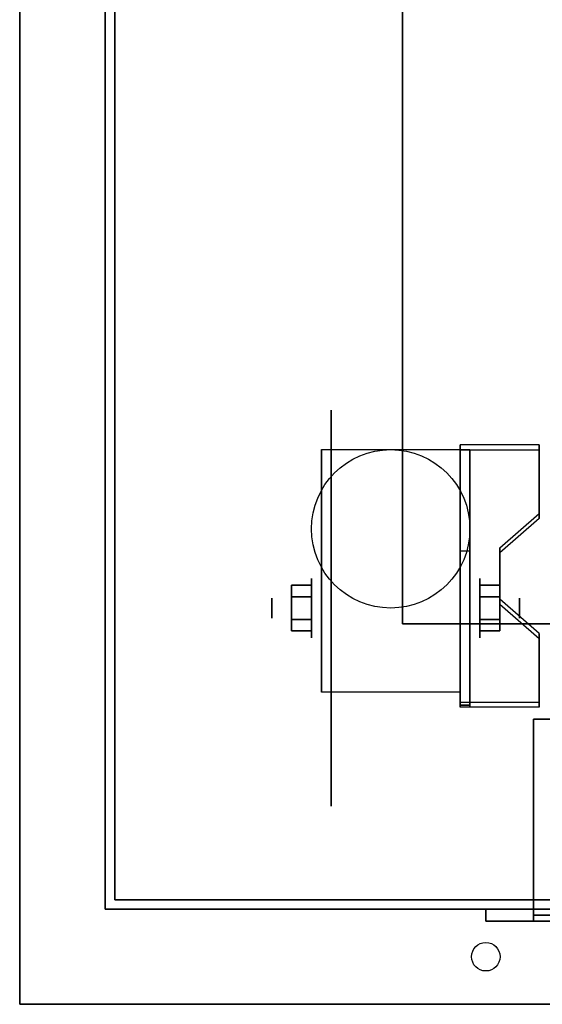
# Model space of a CAD drawing. Extents: x -97 to 97, y -14 to 27.
# Drawn here: x -9 to -3, y -14 to -3 of the extents above; entities that cross this region are included whole.
import ezdxf

# ---------------------------------------------------------------- set-up
doc = ezdxf.new("R2010")
doc.units = 0
for name, color, linetype in [('3D', 254, 'CONTINUOUS'), ('3D-BLACK', 250, 'CONTINUOUS'), ('3D-CART-BODY', 42, 'CONTINUOUS'), ('3D-CART-SKIRT', 253, 'CONTINUOUS'), ('3D-CART-TRIM', 5, 'CONTINUOUS'), ('3D-FLAT', 7, 'CONTINUOUS'), ('3D-NON', 7, 'CONTINUOUS')]:
    doc.layers.add(name, color=color, linetype=linetype)

msp = doc.modelspace()

# ---------------------------------------------------------------- linework, layer by layer
at = {"layer": '3D', "extrusion": (1, 0, 0)}
for centre, radius in [((-9.596, 2.083, -5.833), 0.313), ((-9.596, 2.083, -6.25), 0.104)]:
    msp.add_circle(centre, radius, dxfattribs=at)
at = {"layer": '3D', "extrusion": (-1, 0, 0)}
for centre, radius in [((9.596, 2.083, 4.062), 0.313), ((9.596, 2.083, 3.646), 0.104)]:
    msp.add_circle(centre, radius, dxfattribs=at)
for centre in [(9.596, 2.083, 5.729), (9.596, 2.083, 4.271)]:
    msp.add_arc(centre, 0.884, 225, 0, dxfattribs=at)
at = {"layer": '3D'}
for points in [[(-3.438, -7.93, 1.843), (-3.438, -7.878, 1.934), (-4.271, -7.878, 1.934), (-4.271, -7.93, 1.843)], [(-4.271, -10.636, 3.406), (-4.271, -7.93, 1.843), (-4.167, -7.93, 1.843), (-4.167, -10.636, 3.406)], [(-4.271, -7.93, 1.843), (-4.271, -8.992, 1.254), (-4.167, -8.992, 1.254), (-4.167, -7.93, 1.843)], [(-3.854, -9.013, 2.468), (-3.854, -8.961, 2.559), (-3.438, -8.6, 2.35), (-3.438, -8.652, 2.26)], [(-4.271, -10.616, 2.191), (-4.271, -8.992, 1.254), (-4.167, -8.992, 1.254), (-4.167, -10.616, 2.191)], [(-6.042, -9.355, 2.083), (-5.833, -9.355, 2.083), (-5.833, -9.476, 2.292), (-6.042, -9.476, 2.292)], [(-6.042, -9.476, 1.875), (-5.833, -9.476, 1.875), (-5.833, -9.355, 2.083), (-6.042, -9.355, 2.083)], [(-3.854, -9.355, 2.083), (-4.062, -9.355, 2.083), (-4.062, -9.476, 1.875), (-3.854, -9.476, 1.875)], [(-3.854, -9.476, 2.292), (-4.062, -9.476, 2.292), (-4.062, -9.355, 2.083), (-3.854, -9.355, 2.083)], [(-3.438, -9.915, 2.989), (-3.438, -9.863, 3.079), (-3.854, -9.502, 2.871), (-3.854, -9.554, 2.781)], [(-6.042, -9.836, 2.083), (-5.833, -9.836, 2.083), (-5.833, -9.716, 1.875), (-6.042, -9.716, 1.875)], [(-6.042, -9.716, 2.292), (-5.833, -9.716, 2.292), (-5.833, -9.836, 2.083), (-6.042, -9.836, 2.083)], [(-3.854, -9.836, 2.083), (-4.062, -9.836, 2.083), (-4.062, -9.716, 2.292), (-3.854, -9.716, 2.292)], [(-3.854, -9.716, 1.875), (-4.062, -9.716, 1.875), (-4.062, -9.836, 2.083), (-3.854, -9.836, 2.083)], [(-4.271, -10.636, 3.406), (-4.271, -10.584, 3.496), (-3.438, -10.584, 3.496), (-3.438, -10.636, 3.406)], [(-4.271, -10.636, 3.406), (-4.271, -10.616, 2.191), (-4.167, -10.616, 2.191), (-4.167, -10.636, 3.406)]]:
    msp.add_3dface(points, dxfattribs=at)
at = {"layer": '3D', "invisible_edges": 15}
for points in [[(-4.271, -8.6, 2.35), (-3.438, -8.6, 2.35), (-3.438, -7.878, 1.934), (-4.271, -7.878, 1.934)], [(-4.271, -8.652, 2.26), (-3.438, -8.652, 2.26), (-3.438, -7.93, 1.843), (-4.271, -7.93, 1.843)], [(-3.438, -8.6, 2.35), (-4.271, -8.6, 2.35), (-4.271, -8.961, 2.559), (-3.854, -8.961, 2.559)], [(-3.438, -8.652, 2.26), (-4.271, -8.652, 2.26), (-4.271, -9.013, 2.468), (-3.854, -9.013, 2.468)], [(-4.271, -9.502, 2.871), (-3.854, -9.502, 2.871), (-3.854, -8.961, 2.559), (-4.271, -8.961, 2.559)], [(-4.271, -9.554, 2.781), (-3.854, -9.554, 2.781), (-3.854, -9.013, 2.468), (-4.271, -9.013, 2.468)], [(-3.854, -9.502, 2.871), (-4.271, -9.502, 2.871), (-4.271, -9.863, 3.079), (-3.438, -9.863, 3.079)], [(-3.854, -9.554, 2.781), (-4.271, -9.554, 2.781), (-4.271, -9.915, 2.989), (-3.438, -9.915, 2.989)], [(-4.271, -10.584, 3.496), (-3.438, -10.584, 3.496), (-3.438, -9.863, 3.079), (-4.271, -9.863, 3.079)], [(-4.271, -10.636, 3.406), (-3.438, -10.636, 3.406), (-3.438, -9.915, 2.989), (-4.271, -9.915, 2.989)]]:
    msp.add_3dface(points, dxfattribs=at)
at = {"layer": '3D-BLACK', "extrusion": (1, 0, 0)}
msp.add_circle((-9.596, 2.083, -5.625), 2.083, dxfattribs=at)
at = {"layer": '3D-BLACK'}
for points in [[(-7.9, -12.662, 5), (-7.9, -12.662, 33), (-7.9, 13.137, 33), (-7.9, 13.137, 5)], [(-7.9, -12.662, 5), (-7.9, 13.137, 5), (49.9, 13.137, 5), (49.9, -12.662, 5)], [(-3.5, -12.762, 20.5), (-3.5, -12.762, 25), (-3.5, -12.825, 25), (-3.5, -12.825, 20.5)], [(-3.5, -12.762, 25), (3.5, -12.762, 25), (3.5, -12.825, 25), (-3.5, -12.825, 25)], [(-3.5, -12.762, 20.5), (3.5, -12.762, 20.5), (3.5, -12.825, 20.5), (-3.5, -12.825, 20.5)], [(-3.5, -12.762, 20.5), (3.5, -12.762, 20.5), (3.5, -12.762, 25), (-3.5, -12.762, 25)], [(-3.5, -12.825, 20.5), (3.5, -12.825, 20.5), (3.5, -12.825, 25), (-3.5, -12.825, 25)]]:
    msp.add_3dface(points, dxfattribs=at)
at = {"layer": '3D-CART-BODY'}
msp.add_3dface([(-8, 11.738, 5.25), (-8, 11.738, 33), (-8, -11.262, 33), (-8, -11.262, 5.25)], dxfattribs=at)
for points, invisible_edges in [([(48.5, -12.762, 5), (46.3, -12.762, 5.2), (8.7, -12.762, 5.2), (-6.5, -12.762, 5)], 7), ([(-6.5, -12.762, 5), (8.7, -12.762, 5.2), (8.7, -12.762, 23.3), (-6.5, -12.762, 33)], 15), ([(-6.5, -12.762, 33), (8.7, -12.762, 23.3), (46.3, -12.762, 23.3), (48.5, -12.762, 33)], 7)]:
    msp.add_3dface(points, dxfattribs=dict(at, invisible_edges=invisible_edges))
at = {"layer": '3D-CART-SKIRT'}
for points in [[(-7.9, -12.662), (-7.9, -12.662, 5), (-7.9, 0.138, 5), (-7.9, 0.138)], [(49.9, -12.662), (49.9, -12.662, 5), (-7.9, -12.662, 5), (-7.9, -12.662)]]:
    msp.add_3dface(points, dxfattribs=at)
at = {"layer": '3D-CART-TRIM'}
for points in [[(-8, 11.738, 5), (-8, 11.738, 5.25), (-8, -11.262, 5.25), (-8, -11.262, 5)], [(-8, -11.262, 5), (-8, -11.262, 33), (-8, -12.762, 33), (-8, -12.762, 5)], [(-8, -12.762, 5), (-8, -12.762, 33), (-6.5, -12.762, 33), (-6.5, -12.762, 5)], [(48.5, -12.762, 5), (48.5, -12.762, 5.25), (-6.5, -12.762, 5.25), (-6.5, -12.762, 5)], [(-4, -12.887, 25.5), (-4, -12.762, 25.5), (-4, -12.762, 20), (-4, -12.887, 20)], [(-4, -12.762, 25.5), (-3.5, -12.762, 25), (-3.5, -12.762, 20.5), (-4, -12.762, 20)], [(4, -12.887, 25.5), (4, -12.762, 25.5), (-4, -12.762, 25.5), (-4, -12.887, 25.5)], [(4, -12.762, 25.5), (3.5, -12.762, 25), (-3.5, -12.762, 25), (-4, -12.762, 25.5)], [(-4, -12.887, 20), (-4, -12.762, 20), (4, -12.762, 20), (4, -12.887, 20)], [(-4, -12.762, 20), (-3.5, -12.762, 20.5), (3.5, -12.762, 20.5), (4, -12.762, 20)], [(-3.5, -12.762, 25), (-3.5, -12.887, 25), (-3.5, -12.887, 20.5), (-3.5, -12.762, 20.5)], [(3.5, -12.762, 25), (3.5, -12.887, 25), (-3.5, -12.887, 25), (-3.5, -12.762, 25)], [(-3.5, -12.762, 20.5), (-3.5, -12.887, 20.5), (3.5, -12.887, 20.5), (3.5, -12.762, 20.5)], [(-3.5, -12.887, 25), (-4, -12.887, 25.5), (-4, -12.887, 20), (-3.5, -12.887, 20.5)], [(3.5, -12.887, 25), (4, -12.887, 25.5), (-4, -12.887, 25.5), (-3.5, -12.887, 25)], [(-3.5, -12.887, 20.5), (-4, -12.887, 20), (4, -12.887, 20), (3.5, -12.887, 20.5)]]:
    msp.add_3dface(points, dxfattribs=at)
at = {"layer": '3D-FLAT'}
for centre, radius in [((-5, -8.762, 4.792), 0.833), ((-4, -13.262, 33), 0.15)]:
    msp.add_circle(centre, radius, dxfattribs=at)
at = {"layer": '3D-FLAT', "invisible_edges": 7}
for points in [[(-8.9, 14.238, 34), (-4.875, 10.238, 34), (-4.875, -9.762, 34), (-8.9, -13.762, 34)], [(-8.9, -13.762, 34), (-4.875, -9.762, 34), (46.875, -9.762, 34), (50.9, -13.762, 34)]]:
    msp.add_3dface(points, dxfattribs=at)
at = {"layer": '3D-FLAT'}
for points in [[(-4.875, -9.762, 28), (7.125, -9.762, 28), (7.125, 10.238, 28), (-4.875, 10.238, 28)], [(-4.271, -10.48, 4.792), (-5.729, -10.48, 4.792), (-5.729, -7.929, 4.792), (-4.271, -7.929, 4.792)], [(-6.042, -9.476, 2.292), (-5.833, -9.476, 2.292), (-5.833, -9.716, 2.292), (-6.042, -9.716, 2.292)], [(-6.042, -9.716, 1.875), (-5.833, -9.716, 1.875), (-5.833, -9.476, 1.875), (-6.042, -9.476, 1.875)], [(-3.854, -9.716, 2.292), (-4.062, -9.716, 2.292), (-4.062, -9.476, 2.292), (-3.854, -9.476, 2.292)], [(-3.854, -9.476, 1.875), (-4.062, -9.476, 1.875), (-4.062, -9.716, 1.875), (-3.854, -9.716, 1.875)], [(3.5, -12.762, 25), (-3.5, -12.762, 25), (-3.5, -10.762, 25), (3.5, -10.762, 25)], [(3.5, -12.762, 20.5), (-3.5, -12.762, 20.5), (-3.5, -10.762, 20.5), (3.5, -10.762, 20.5)]]:
    msp.add_3dface(points, dxfattribs=at)
at = {"layer": '3D-NON'}
for points in [[(-4.875, 10.238, 28), (-4.875, 10.238, 34), (-4.875, -9.762, 34), (-4.875, -9.762, 28)], [(-5.729, -7.929, 4.792), (-5.729, -7.929, 4.792), (-5.729, -8.971, 1.458)], [(-4.271, -10.636, 3.406), (-4.271, -10.584, 3.496), (-4.271, -7.878, 1.934), (-4.271, -7.93, 1.843)], [(-4.271, -7.929, 4.792), (-4.271, -7.929, 4.792), (-4.271, -8.971, 1.458)], [(-4.271, -10.636, 3.406), (-4.271, -10.616, 2.191), (-4.271, -8.992, 1.254), (-4.271, -7.93, 1.843)], [(-4.167, -10.636, 3.406), (-4.167, -10.616, 2.191), (-4.167, -8.992, 1.254), (-4.167, -7.93, 1.843)], [(-3.438, -8.652, 2.26), (-3.438, -8.6, 2.35), (-3.438, -7.878, 1.934), (-3.438, -7.93, 1.843)], [(-3.854, -9.554, 2.781), (-3.854, -9.502, 2.871), (-3.854, -8.961, 2.559), (-3.854, -9.013, 2.468)], [(-4.875, -9.762, 28), (-4.875, -9.762, 34), (7.125, -9.762, 34), (7.125, -9.762, 28)], [(-3.438, -10.636, 3.406), (-3.438, -10.584, 3.496), (-3.438, -9.863, 3.079), (-3.438, -9.915, 2.989)], [(-5.729, -10.48, 2.083), (-5.729, -10.48, 2.083), (-5.729, -10.48, 4.792)], [(-4.271, -10.48, 2.083), (-4.271, -10.48, 2.083), (-4.271, -10.48, 4.792)], [(3.5, -10.762, 20.5), (-3.5, -10.762, 20.5), (-3.5, -10.762, 25), (3.5, -10.762, 25)], [(-3.5, -12.762, 20.5), (-3.5, -10.762, 20.5), (-3.5, -10.762, 25), (-3.5, -12.762, 25)], [(3.5, -12.762, 20.5), (-3.5, -12.762, 20.5), (-3.5, -12.762, 25), (3.5, -12.762, 25)], [(-8.9, -13.762, 34), (-8.9, -13.762, 33), (50.9, -13.762, 33), (50.9, -13.762, 34)]]:
    msp.add_3dface(points, dxfattribs=at)
for points, invisible_edges in [([(-8.9, 0.238, 33), (-8.9, -13.05, 33.288), (-8.9, -12.986, 33.385), (-8.9, -12.962, 33.5)], 9), ([(-8.9, 0.238, 33), (-8.9, -13.262, 33.2), (-8.9, -13.147, 33.223), (-8.9, -13.05, 33.288)], 9), ([(-8.9, 0.238, 34), (-8.9, -13.05, 33.712), (-8.9, -13.147, 33.777), (-8.9, -13.262, 33.8)], 9), ([(-8.9, 0.238, 34), (-8.9, -12.962, 33.5), (-8.9, -12.986, 33.615), (-8.9, -13.05, 33.712)], 9), ([(-8.9, 0.238, 33), (-8.9, -12.962, 33.5), (-8.9, -12.962, 33.5), (-8.9, 0.238, 34)], 15), ([(-8.9, -13.762, 33), (-8.9, -13.262, 33.2), (-8.9, -13.262, 33.2), (-8.9, 0.238, 33)], 7), ([(-8.9, 0.238, 34), (-8.9, -13.262, 33.8), (-8.9, -13.262, 33.8), (-8.9, -13.762, 34)], 7), ([(-5.729, -8.701, 4.792), (-5.729, -7.929, 4.792), (-5.729, -8.971, 1.458), (-5.729, -9.258, 1.267)], 15), ([(-4.271, -8.701, 4.792), (-4.271, -7.929, 4.792), (-4.271, -8.971, 1.458), (-4.271, -9.258, 1.267)], 15), ([(-5.729, -9.057, 4.792), (-5.729, -8.701, 4.792), (-5.729, -9.258, 1.267), (-5.729, -9.596, 1.199)], 15), ([(-4.271, -9.057, 4.792), (-4.271, -8.701, 4.792), (-4.271, -9.258, 1.267), (-4.271, -9.596, 1.199)], 15), ([(-5.729, -9.413, 4.792), (-5.729, -9.057, 4.792), (-5.729, -9.596, 1.199), (-5.729, -9.934, 1.267)], 15), ([(-4.271, -9.413, 4.792), (-4.271, -9.057, 4.792), (-4.271, -9.596, 1.199), (-4.271, -9.934, 1.267)], 15), ([(-5.729, -9.768, 4.792), (-5.729, -9.413, 4.792), (-5.729, -9.934, 1.267), (-5.729, -10.221, 1.458)], 15), ([(-4.271, -9.768, 4.792), (-4.271, -9.413, 4.792), (-4.271, -9.934, 1.267), (-4.271, -10.221, 1.458)], 15), ([(-5.729, -10.124, 4.792), (-5.729, -9.768, 4.792), (-5.729, -10.221, 1.458), (-5.729, -10.412, 1.745)], 15), ([(-4.271, -10.124, 4.792), (-4.271, -9.768, 4.792), (-4.271, -10.221, 1.458), (-4.271, -10.412, 1.745)], 15), ([(-5.729, -10.48, 4.792), (-5.729, -10.124, 4.792), (-5.729, -10.412, 1.745), (-5.729, -10.48, 2.083)], 15), ([(-4.271, -10.48, 4.792), (-4.271, -10.124, 4.792), (-4.271, -10.412, 1.745), (-4.271, -10.48, 2.083)], 15), ([(-8.9, -13.762, 33), (-8.9, -13.474, 33.288), (-8.9, -13.377, 33.223), (-8.9, -13.262, 33.2)], 9), ([(-8.9, -13.762, 34), (-8.9, -13.262, 33.8), (-8.9, -13.377, 33.777), (-8.9, -13.474, 33.712)], 9), ([(-8.9, -13.762, 33), (-8.9, -13.562, 33.5), (-8.9, -13.539, 33.385), (-8.9, -13.474, 33.288)], 9), ([(-8.9, -13.762, 34), (-8.9, -13.474, 33.712), (-8.9, -13.539, 33.615), (-8.9, -13.562, 33.5)], 9), ([(-8.9, -13.762, 34), (-8.9, -13.562, 33.5), (-8.9, -13.562, 33.5), (-8.9, -13.762, 33)], 15)]:
    msp.add_3dface(points, dxfattribs=dict(at, invisible_edges=invisible_edges))

doc.saveas('drawing.dxf')
